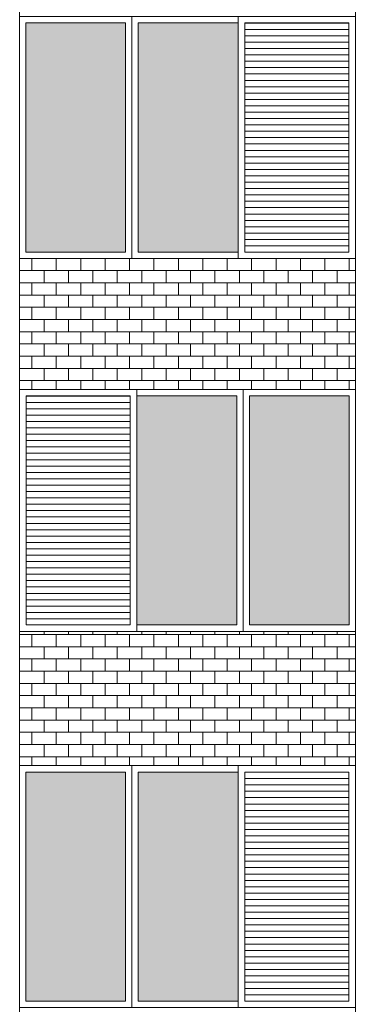
# Model space of a CAD drawing. Units: millimetres. Extents: x 8575 to 3566042, y -90 to 3252901.
# Drawn here: x 30231 to 30405, y 7801 to 8310 of the extents above; entities that cross this region are included whole.
import ezdxf

# ---------------------------------------------------------------- set-up
doc = ezdxf.new("R2010")
doc.units = ezdxf.units.MM
for name, color, linetype, lineweight in [('+A_A_0.00', 40, 'Continuous', 0), ('+A_A_0.18', 191, 'Continuous', 18), ('+A_A_Esquadrias_0.10', 2, 'Continuous', 0), ('18JANELAS', 253, 'Continuous', 0)]:
    doc.layers.add(name, color=color, linetype=linetype, lineweight=lineweight)

msp = doc.modelspace()

# ---------------------------------------------------------------- linework, layer by layer
at = {"layer": '+A_A_0.00'}
for p, q in [((30404.67, 8186.66), (30230.98, 8186.66)), ((30230.98, 8186.66), (30230.98, 8118.9)), ((30230.98, 8186.66), (30230.98, 8186.66)), ((30237.3, 8186.66), (30237.3, 8180.35)), ((30243.61, 8186.66), (30243.61, 8186.66)), ((30249.93, 8186.66), (30249.93, 8180.35)), ((30256.25, 8186.66), (30256.25, 8186.66)), ((30262.56, 8186.66), (30262.56, 8180.35)), ((30268.88, 8186.66), (30268.88, 8186.66)), ((30275.19, 8186.66), (30275.19, 8180.35)), ((30281.51, 8186.66), (30281.51, 8186.66)), ((30287.83, 8186.66), (30287.83, 8180.35)), ((30294.14, 8186.66), (30294.14, 8186.66)), ((30300.46, 8186.66), (30300.46, 8180.35)), ((30306.77, 8186.66), (30306.77, 8186.66)), ((30313.09, 8186.66), (30313.09, 8180.35)), ((30319.4, 8186.66), (30319.4, 8186.66)), ((30325.72, 8186.66), (30325.72, 8180.35)), ((30332.04, 8186.66), (30332.04, 8186.66)), ((30338.35, 8186.66), (30338.35, 8180.35)), ((30344.67, 8186.66), (30344.67, 8186.66)), ((30350.98, 8186.66), (30350.98, 8180.35)), ((30357.3, 8186.66), (30357.3, 8186.66)), ((30363.62, 8186.66), (30363.62, 8180.35)), ((30369.93, 8186.66), (30369.93, 8186.66)), ((30376.25, 8186.66), (30376.25, 8180.35)), ((30382.56, 8186.66), (30382.56, 8186.66)), ((30388.88, 8186.66), (30388.88, 8180.35)), ((30395.19, 8186.66), (30404.67, 8186.66)), ((30395.19, 8186.66), (30395.19, 8186.66)), ((30401.51, 8186.66), (30401.51, 8180.35)), ((30404.67, 8118.9), (30404.67, 8186.66)), ((30237.3, 8174.03), (30237.3, 8167.72)), ((30249.93, 8174.03), (30249.93, 8167.72)), ((30262.56, 8174.03), (30262.56, 8167.72)), ((30275.19, 8174.03), (30275.19, 8167.72)), ((30287.83, 8174.03), (30287.83, 8167.72)), ((30300.46, 8174.03), (30300.46, 8167.72)), ((30313.09, 8174.03), (30313.09, 8167.72)), ((30325.72, 8174.03), (30325.72, 8167.72)), ((30338.35, 8174.03), (30338.35, 8167.72)), ((30350.98, 8174.03), (30350.98, 8167.72)), ((30363.62, 8174.03), (30363.62, 8167.72)), ((30376.25, 8174.03), (30376.25, 8167.72)), ((30388.88, 8174.03), (30388.88, 8167.72)), ((30395.19, 8174.03), (30404.67, 8174.03)), ((30401.51, 8174.03), (30401.51, 8167.72)), ((30237.3, 8161.4), (30237.3, 8155.08)), ((30249.93, 8161.4), (30249.93, 8155.08)), ((30262.56, 8161.4), (30262.56, 8155.08)), ((30275.19, 8161.4), (30275.19, 8155.08)), ((30287.83, 8161.4), (30287.83, 8155.08)), ((30300.46, 8161.4), (30300.46, 8155.08)), ((30313.09, 8161.4), (30313.09, 8155.08)), ((30325.72, 8161.4), (30325.72, 8155.08)), ((30338.35, 8161.4), (30338.35, 8155.08)), ((30350.98, 8161.4), (30350.98, 8155.08)), ((30363.62, 8161.4), (30363.62, 8155.08)), ((30376.25, 8161.4), (30376.25, 8155.08)), ((30388.88, 8161.4), (30388.88, 8155.08)), ((30395.19, 8161.4), (30404.67, 8161.4)), ((30401.51, 8161.4), (30401.51, 8155.08)), ((30237.3, 8148.77), (30237.3, 8142.45)), ((30249.93, 8148.77), (30249.93, 8142.45)), ((30262.56, 8148.77), (30262.56, 8142.45)), ((30275.19, 8148.77), (30275.19, 8142.45)), ((30287.83, 8148.77), (30287.83, 8142.45)), ((30300.46, 8148.77), (30300.46, 8142.45)), ((30313.09, 8148.77), (30313.09, 8142.45)), ((30325.72, 8148.77), (30325.72, 8142.45)), ((30338.35, 8148.77), (30338.35, 8142.45)), ((30350.98, 8148.77), (30350.98, 8142.45)), ((30363.62, 8148.77), (30363.62, 8142.45)), ((30376.25, 8148.77), (30376.25, 8142.45)), ((30388.88, 8148.77), (30388.88, 8142.45)), ((30395.19, 8148.77), (30404.67, 8148.77)), ((30401.51, 8148.77), (30401.51, 8142.45)), ((30237.3, 8136.14), (30237.3, 8129.82)), ((30249.93, 8136.14), (30249.93, 8129.82)), ((30262.56, 8136.14), (30262.56, 8129.82)), ((30275.19, 8136.14), (30275.19, 8129.82)), ((30287.83, 8136.14), (30287.83, 8129.82)), ((30300.46, 8136.14), (30300.46, 8129.82)), ((30313.09, 8136.14), (30313.09, 8129.82)), ((30325.72, 8136.14), (30325.72, 8129.82)), ((30338.35, 8136.14), (30338.35, 8129.82)), ((30350.98, 8136.14), (30350.98, 8129.82)), ((30363.62, 8136.14), (30363.62, 8129.82)), ((30376.25, 8136.14), (30376.25, 8129.82)), ((30388.88, 8136.14), (30388.88, 8129.82)), ((30395.19, 8136.14), (30404.67, 8136.14)), ((30401.51, 8136.14), (30401.51, 8129.82)), ((30237.3, 8123.5), (30237.3, 8118.9)), ((30249.93, 8123.5), (30249.93, 8118.9)), ((30262.56, 8123.5), (30262.56, 8118.9)), ((30275.19, 8123.5), (30275.19, 8118.9)), ((30287.83, 8123.5), (30287.83, 8118.9)), ((30300.46, 8123.5), (30300.46, 8118.9)), ((30313.09, 8123.5), (30313.09, 8118.9)), ((30325.72, 8123.5), (30325.72, 8118.9)), ((30338.35, 8123.5), (30338.35, 8118.9)), ((30350.98, 8123.5), (30350.98, 8118.9)), ((30363.62, 8123.5), (30363.62, 8118.9)), ((30376.25, 8123.5), (30376.25, 8118.9)), ((30388.88, 8123.5), (30388.88, 8118.9)), ((30395.19, 8123.5), (30404.67, 8123.5)), ((30401.51, 8123.5), (30401.51, 8118.9)), ((30230.98, 8118.9), (30317.83, 8118.9)), ((30317.83, 8118.9), (30404.67, 8118.9)), ((30404.67, 7993.9), (30230.98, 7993.9)), ((30230.98, 7993.9), (30230.98, 7924.49)), ((30230.98, 7993.9), (30230.98, 7992.25)), ((30237.3, 7992.25), (30237.3, 7985.94)), ((30243.61, 7993.9), (30243.61, 7992.25)), ((30249.93, 7992.25), (30249.93, 7985.94)), ((30256.25, 7993.9), (30256.25, 7992.25)), ((30262.56, 7992.25), (30262.56, 7985.94)), ((30268.88, 7993.9), (30268.88, 7992.25)), ((30275.19, 7992.25), (30275.19, 7985.94)), ((30281.51, 7993.9), (30281.51, 7992.25)), ((30287.83, 7992.25), (30287.83, 7985.94)), ((30294.14, 7993.9), (30294.14, 7992.25)), ((30300.46, 7992.25), (30300.46, 7985.94)), ((30306.77, 7993.9), (30306.77, 7992.25)), ((30313.09, 7992.25), (30313.09, 7985.94)), ((30319.4, 7993.9), (30319.4, 7992.25)), ((30325.72, 7992.25), (30325.72, 7985.94)), ((30332.04, 7993.9), (30332.04, 7992.25)), ((30338.35, 7992.25), (30338.35, 7985.94)), ((30344.67, 7993.9), (30344.67, 7992.25)), ((30350.98, 7992.25), (30350.98, 7985.94)), ((30357.3, 7993.9), (30357.3, 7992.25)), ((30363.62, 7992.25), (30363.62, 7985.94)), ((30369.93, 7993.9), (30369.93, 7992.25)), ((30376.25, 7992.25), (30376.25, 7985.94)), ((30382.56, 7993.9), (30382.56, 7992.25)), ((30388.88, 7992.25), (30388.88, 7985.94)), ((30395.19, 7993.9), (30395.19, 7992.25)), ((30395.19, 7992.25), (30404.67, 7992.25)), ((30401.51, 7992.25), (30401.51, 7985.94)), ((30404.67, 7924.49), (30404.67, 7993.9)), ((30237.3, 7979.62), (30237.3, 7973.31)), ((30249.93, 7979.62), (30249.93, 7973.31)), ((30262.56, 7979.62), (30262.56, 7973.31)), ((30275.19, 7979.62), (30275.19, 7973.31)), ((30287.83, 7979.62), (30287.83, 7973.31)), ((30300.46, 7979.62), (30300.46, 7973.31)), ((30313.09, 7979.62), (30313.09, 7973.31)), ((30325.72, 7979.62), (30325.72, 7973.31)), ((30338.35, 7979.62), (30338.35, 7973.31)), ((30350.98, 7979.62), (30350.98, 7973.31)), ((30363.62, 7979.62), (30363.62, 7973.31)), ((30376.25, 7979.62), (30376.25, 7973.31)), ((30388.88, 7979.62), (30388.88, 7973.31)), ((30395.19, 7979.62), (30404.67, 7979.62)), ((30401.51, 7979.62), (30401.51, 7973.31)), ((30237.3, 7966.99), (30237.3, 7960.67)), ((30249.93, 7966.99), (30249.93, 7960.67)), ((30262.56, 7966.99), (30262.56, 7960.67)), ((30275.19, 7966.99), (30275.19, 7960.67)), ((30287.83, 7966.99), (30287.83, 7960.67)), ((30300.46, 7966.99), (30300.46, 7960.67)), ((30313.09, 7966.99), (30313.09, 7960.67)), ((30325.72, 7966.99), (30325.72, 7960.67)), ((30338.35, 7966.99), (30338.35, 7960.67)), ((30350.98, 7966.99), (30350.98, 7960.67)), ((30363.62, 7966.99), (30363.62, 7960.67)), ((30376.25, 7966.99), (30376.25, 7960.67)), ((30388.88, 7966.99), (30388.88, 7960.67)), ((30395.19, 7966.99), (30404.67, 7966.99)), ((30401.51, 7966.99), (30401.51, 7960.67)), ((30237.3, 7954.36), (30237.3, 7948.04)), ((30249.93, 7954.36), (30249.93, 7948.04)), ((30262.56, 7954.36), (30262.56, 7948.04)), ((30275.19, 7954.36), (30275.19, 7948.04)), ((30287.83, 7954.36), (30287.83, 7948.04)), ((30300.46, 7954.36), (30300.46, 7948.04)), ((30313.09, 7954.36), (30313.09, 7948.04)), ((30325.72, 7954.36), (30325.72, 7948.04)), ((30338.35, 7954.36), (30338.35, 7948.04)), ((30350.98, 7954.36), (30350.98, 7948.04)), ((30363.62, 7954.36), (30363.62, 7948.04)), ((30376.25, 7954.36), (30376.25, 7948.04)), ((30388.88, 7954.36), (30388.88, 7948.04)), ((30395.19, 7954.36), (30404.67, 7954.36)), ((30401.51, 7954.36), (30401.51, 7948.04)), ((30237.3, 7941.73), (30237.3, 7935.41)), ((30249.93, 7941.73), (30249.93, 7935.41)), ((30262.56, 7941.73), (30262.56, 7935.41)), ((30275.19, 7941.73), (30275.19, 7935.41)), ((30287.83, 7941.73), (30287.83, 7935.41)), ((30300.46, 7941.73), (30300.46, 7935.41)), ((30313.09, 7941.73), (30313.09, 7935.41)), ((30325.72, 7941.73), (30325.72, 7935.41)), ((30338.35, 7941.73), (30338.35, 7935.41)), ((30350.98, 7941.73), (30350.98, 7935.41)), ((30363.62, 7941.73), (30363.62, 7935.41)), ((30376.25, 7941.73), (30376.25, 7935.41)), ((30388.88, 7941.73), (30388.88, 7935.41)), ((30395.19, 7941.73), (30404.67, 7941.73)), ((30401.51, 7941.73), (30401.51, 7935.41)), ((30237.3, 7929.1), (30237.3, 7924.49)), ((30249.93, 7929.1), (30249.93, 7924.49)), ((30262.56, 7929.1), (30262.56, 7924.49)), ((30275.19, 7929.1), (30275.19, 7924.49)), ((30287.83, 7929.1), (30287.83, 7924.49)), ((30300.46, 7929.1), (30300.46, 7924.49)), ((30313.09, 7929.1), (30313.09, 7924.49)), ((30325.72, 7929.1), (30325.72, 7924.49)), ((30338.35, 7929.1), (30338.35, 7924.49)), ((30350.98, 7929.1), (30350.98, 7924.49)), ((30363.62, 7929.1), (30363.62, 7924.49)), ((30376.25, 7929.1), (30376.25, 7924.49)), ((30388.88, 7929.1), (30388.88, 7924.49)), ((30395.19, 7929.1), (30404.67, 7929.1)), ((30401.51, 7929.1), (30401.51, 7924.49)), ((30230.98, 7924.49), (30404.67, 7924.49))]:
    msp.add_line(p, q, dxfattribs=at)
at = {"layer": '+A_A_0.00', "flags": 128}
for points in [[(30230.98, 8186.66), (30230.98, 8186.66), (30230.98, 8186.66)], [(30230.98, 8186.66), (30243.61, 8186.66), (30243.61, 8186.66)], [(30243.61, 8186.66), (30256.25, 8186.66), (30256.25, 8186.66)], [(30256.25, 8186.66), (30268.88, 8186.66), (30268.88, 8186.66)], [(30268.88, 8186.66), (30281.51, 8186.66), (30281.51, 8186.66)], [(30281.51, 8186.66), (30294.14, 8186.66), (30294.14, 8186.66)], [(30294.14, 8186.66), (30306.77, 8186.66), (30306.77, 8186.66)], [(30306.77, 8186.66), (30319.4, 8186.66), (30319.4, 8186.66)], [(30319.4, 8186.66), (30332.04, 8186.66), (30332.04, 8186.66)], [(30332.04, 8186.66), (30344.67, 8186.66), (30344.67, 8186.66)], [(30344.67, 8186.66), (30357.3, 8186.66), (30357.3, 8186.66)], [(30357.3, 8186.66), (30369.93, 8186.66), (30369.93, 8186.66)], [(30369.93, 8186.66), (30382.56, 8186.66), (30382.56, 8186.66)], [(30382.56, 8186.66), (30395.19, 8186.66), (30395.19, 8186.66)], [(30230.98, 8174.03), (30230.98, 8174.03), (30230.98, 8180.35), (30230.98, 8180.35)], [(30404.67, 8180.35), (30395.19, 8180.35), (30395.19, 8174.03)], [(30230.98, 8161.4), (30230.98, 8161.4), (30230.98, 8167.72), (30230.98, 8167.72)], [(30404.67, 8167.72), (30395.19, 8167.72), (30395.19, 8161.4)], [(30230.98, 8148.77), (30230.98, 8148.77), (30230.98, 8155.08), (30230.98, 8155.08)], [(30404.67, 8155.08), (30395.19, 8155.08), (30395.19, 8148.77)], [(30230.98, 8136.14), (30230.98, 8136.14), (30230.98, 8142.45), (30230.98, 8142.45)], [(30404.67, 8142.45), (30395.19, 8142.45), (30395.19, 8136.14)], [(30230.98, 8123.5), (30230.98, 8123.5), (30230.98, 8129.82), (30230.98, 8129.82)], [(30404.67, 8129.82), (30395.19, 8129.82), (30395.19, 8123.5)], [(30230.98, 7992.25), (30230.98, 7992.25), (30230.98, 7993.9)], [(30230.98, 7992.25), (30243.61, 7992.25), (30243.61, 7993.9)], [(30243.61, 7992.25), (30256.25, 7992.25), (30256.25, 7993.9)], [(30256.25, 7992.25), (30268.88, 7992.25), (30268.88, 7993.9)], [(30268.88, 7992.25), (30281.51, 7992.25), (30281.51, 7993.9)], [(30281.51, 7992.25), (30294.14, 7992.25), (30294.14, 7993.9)], [(30294.14, 7992.25), (30306.77, 7992.25), (30306.77, 7993.9)], [(30306.77, 7992.25), (30319.4, 7992.25), (30319.4, 7993.9)], [(30319.4, 7992.25), (30332.04, 7992.25), (30332.04, 7993.9)], [(30332.04, 7992.25), (30344.67, 7992.25), (30344.67, 7993.9)], [(30344.67, 7992.25), (30357.3, 7992.25), (30357.3, 7993.9)], [(30357.3, 7992.25), (30369.93, 7992.25), (30369.93, 7993.9)], [(30369.93, 7992.25), (30382.56, 7992.25), (30382.56, 7993.9)], [(30382.56, 7992.25), (30395.19, 7992.25), (30395.19, 7993.9)], [(30230.98, 7979.62), (30230.98, 7979.62), (30230.98, 7985.94), (30230.98, 7985.94)], [(30404.67, 7985.94), (30395.19, 7985.94), (30395.19, 7979.62)], [(30230.98, 7966.99), (30230.98, 7966.99), (30230.98, 7973.31), (30230.98, 7973.31)], [(30404.67, 7973.31), (30395.19, 7973.31), (30395.19, 7966.99)], [(30230.98, 7954.36), (30230.98, 7954.36), (30230.98, 7960.67), (30230.98, 7960.67)], [(30404.67, 7960.67), (30395.19, 7960.67), (30395.19, 7954.36)], [(30230.98, 7941.73), (30230.98, 7941.73), (30230.98, 7948.04), (30230.98, 7948.04)], [(30404.67, 7948.04), (30395.19, 7948.04), (30395.19, 7941.73)], [(30230.98, 7929.1), (30230.98, 7929.1), (30230.98, 7935.41), (30230.98, 7935.41)], [(30404.67, 7935.41), (30395.19, 7935.41), (30395.19, 7929.1)]]:
    msp.add_lwpolyline(points, dxfattribs=at)
for points in [[(30230.98, 8174.03), (30243.61, 8174.03), (30243.61, 8180.35), (30230.98, 8180.35), (30230.98, 8174.03)], [(30243.61, 8174.03), (30256.25, 8174.03), (30256.25, 8180.35), (30243.61, 8180.35), (30243.61, 8174.03)], [(30256.25, 8174.03), (30268.88, 8174.03), (30268.88, 8180.35), (30256.25, 8180.35), (30256.25, 8174.03)], [(30268.88, 8174.03), (30281.51, 8174.03), (30281.51, 8180.35), (30268.88, 8180.35), (30268.88, 8174.03)], [(30281.51, 8174.03), (30294.14, 8174.03), (30294.14, 8180.35), (30281.51, 8180.35), (30281.51, 8174.03)], [(30294.14, 8174.03), (30306.77, 8174.03), (30306.77, 8180.35), (30294.14, 8180.35), (30294.14, 8174.03)], [(30306.77, 8174.03), (30319.4, 8174.03), (30319.4, 8180.35), (30306.77, 8180.35), (30306.77, 8174.03)], [(30319.4, 8174.03), (30332.04, 8174.03), (30332.04, 8180.35), (30319.4, 8180.35), (30319.4, 8174.03)], [(30332.04, 8174.03), (30344.67, 8174.03), (30344.67, 8180.35), (30332.04, 8180.35), (30332.04, 8174.03)], [(30344.67, 8174.03), (30357.3, 8174.03), (30357.3, 8180.35), (30344.67, 8180.35), (30344.67, 8174.03)], [(30357.3, 8174.03), (30369.93, 8174.03), (30369.93, 8180.35), (30357.3, 8180.35), (30357.3, 8174.03)], [(30369.93, 8174.03), (30382.56, 8174.03), (30382.56, 8180.35), (30369.93, 8180.35), (30369.93, 8174.03)], [(30382.56, 8174.03), (30395.19, 8174.03), (30395.19, 8180.35), (30382.56, 8180.35), (30382.56, 8174.03)], [(30230.98, 8161.4), (30243.61, 8161.4), (30243.61, 8167.72), (30230.98, 8167.72), (30230.98, 8161.4)], [(30243.61, 8161.4), (30256.25, 8161.4), (30256.25, 8167.72), (30243.61, 8167.72), (30243.61, 8161.4)], [(30256.25, 8161.4), (30268.88, 8161.4), (30268.88, 8167.72), (30256.25, 8167.72), (30256.25, 8161.4)], [(30268.88, 8161.4), (30281.51, 8161.4), (30281.51, 8167.72), (30268.88, 8167.72), (30268.88, 8161.4)], [(30281.51, 8161.4), (30294.14, 8161.4), (30294.14, 8167.72), (30281.51, 8167.72), (30281.51, 8161.4)], [(30294.14, 8161.4), (30306.77, 8161.4), (30306.77, 8167.72), (30294.14, 8167.72), (30294.14, 8161.4)], [(30306.77, 8161.4), (30319.4, 8161.4), (30319.4, 8167.72), (30306.77, 8167.72), (30306.77, 8161.4)], [(30319.4, 8161.4), (30332.04, 8161.4), (30332.04, 8167.72), (30319.4, 8167.72), (30319.4, 8161.4)], [(30332.04, 8161.4), (30344.67, 8161.4), (30344.67, 8167.72), (30332.04, 8167.72), (30332.04, 8161.4)], [(30344.67, 8161.4), (30357.3, 8161.4), (30357.3, 8167.72), (30344.67, 8167.72), (30344.67, 8161.4)], [(30357.3, 8161.4), (30369.93, 8161.4), (30369.93, 8167.72), (30357.3, 8167.72), (30357.3, 8161.4)], [(30369.93, 8161.4), (30382.56, 8161.4), (30382.56, 8167.72), (30369.93, 8167.72), (30369.93, 8161.4)], [(30382.56, 8161.4), (30395.19, 8161.4), (30395.19, 8167.72), (30382.56, 8167.72), (30382.56, 8161.4)], [(30230.98, 8148.77), (30243.61, 8148.77), (30243.61, 8155.08), (30230.98, 8155.08), (30230.98, 8148.77)], [(30243.61, 8148.77), (30256.25, 8148.77), (30256.25, 8155.08), (30243.61, 8155.08), (30243.61, 8148.77)], [(30256.25, 8148.77), (30268.88, 8148.77), (30268.88, 8155.08), (30256.25, 8155.08), (30256.25, 8148.77)], [(30268.88, 8148.77), (30281.51, 8148.77), (30281.51, 8155.08), (30268.88, 8155.08), (30268.88, 8148.77)], [(30281.51, 8148.77), (30294.14, 8148.77), (30294.14, 8155.08), (30281.51, 8155.08), (30281.51, 8148.77)], [(30294.14, 8148.77), (30306.77, 8148.77), (30306.77, 8155.08), (30294.14, 8155.08), (30294.14, 8148.77)], [(30306.77, 8148.77), (30319.4, 8148.77), (30319.4, 8155.08), (30306.77, 8155.08), (30306.77, 8148.77)], [(30319.4, 8148.77), (30332.04, 8148.77), (30332.04, 8155.08), (30319.4, 8155.08), (30319.4, 8148.77)], [(30332.04, 8148.77), (30344.67, 8148.77), (30344.67, 8155.08), (30332.04, 8155.08), (30332.04, 8148.77)], [(30344.67, 8148.77), (30357.3, 8148.77), (30357.3, 8155.08), (30344.67, 8155.08), (30344.67, 8148.77)], [(30357.3, 8148.77), (30369.93, 8148.77), (30369.93, 8155.08), (30357.3, 8155.08), (30357.3, 8148.77)], [(30369.93, 8148.77), (30382.56, 8148.77), (30382.56, 8155.08), (30369.93, 8155.08), (30369.93, 8148.77)], [(30382.56, 8148.77), (30395.19, 8148.77), (30395.19, 8155.08), (30382.56, 8155.08), (30382.56, 8148.77)], [(30230.98, 8136.14), (30243.61, 8136.14), (30243.61, 8142.45), (30230.98, 8142.45), (30230.98, 8136.14)], [(30243.61, 8136.14), (30256.25, 8136.14), (30256.25, 8142.45), (30243.61, 8142.45), (30243.61, 8136.14)], [(30256.25, 8136.14), (30268.88, 8136.14), (30268.88, 8142.45), (30256.25, 8142.45), (30256.25, 8136.14)], [(30268.88, 8136.14), (30281.51, 8136.14), (30281.51, 8142.45), (30268.88, 8142.45), (30268.88, 8136.14)], [(30281.51, 8136.14), (30294.14, 8136.14), (30294.14, 8142.45), (30281.51, 8142.45), (30281.51, 8136.14)], [(30294.14, 8136.14), (30306.77, 8136.14), (30306.77, 8142.45), (30294.14, 8142.45), (30294.14, 8136.14)], [(30306.77, 8136.14), (30319.4, 8136.14), (30319.4, 8142.45), (30306.77, 8142.45), (30306.77, 8136.14)], [(30319.4, 8136.14), (30332.04, 8136.14), (30332.04, 8142.45), (30319.4, 8142.45), (30319.4, 8136.14)], [(30332.04, 8136.14), (30344.67, 8136.14), (30344.67, 8142.45), (30332.04, 8142.45), (30332.04, 8136.14)], [(30344.67, 8136.14), (30357.3, 8136.14), (30357.3, 8142.45), (30344.67, 8142.45), (30344.67, 8136.14)], [(30357.3, 8136.14), (30369.93, 8136.14), (30369.93, 8142.45), (30357.3, 8142.45), (30357.3, 8136.14)], [(30369.93, 8136.14), (30382.56, 8136.14), (30382.56, 8142.45), (30369.93, 8142.45), (30369.93, 8136.14)], [(30382.56, 8136.14), (30395.19, 8136.14), (30395.19, 8142.45), (30382.56, 8142.45), (30382.56, 8136.14)], [(30230.98, 8123.5), (30243.61, 8123.5), (30243.61, 8129.82), (30230.98, 8129.82), (30230.98, 8123.5)], [(30243.61, 8123.5), (30256.25, 8123.5), (30256.25, 8129.82), (30243.61, 8129.82), (30243.61, 8123.5)], [(30256.25, 8123.5), (30268.88, 8123.5), (30268.88, 8129.82), (30256.25, 8129.82), (30256.25, 8123.5)], [(30268.88, 8123.5), (30281.51, 8123.5), (30281.51, 8129.82), (30268.88, 8129.82), (30268.88, 8123.5)], [(30281.51, 8123.5), (30294.14, 8123.5), (30294.14, 8129.82), (30281.51, 8129.82), (30281.51, 8123.5)], [(30294.14, 8123.5), (30306.77, 8123.5), (30306.77, 8129.82), (30294.14, 8129.82), (30294.14, 8123.5)], [(30306.77, 8123.5), (30319.4, 8123.5), (30319.4, 8129.82), (30306.77, 8129.82), (30306.77, 8123.5)], [(30319.4, 8123.5), (30332.04, 8123.5), (30332.04, 8129.82), (30319.4, 8129.82), (30319.4, 8123.5)], [(30332.04, 8123.5), (30344.67, 8123.5), (30344.67, 8129.82), (30332.04, 8129.82), (30332.04, 8123.5)], [(30344.67, 8123.5), (30357.3, 8123.5), (30357.3, 8129.82), (30344.67, 8129.82), (30344.67, 8123.5)], [(30357.3, 8123.5), (30369.93, 8123.5), (30369.93, 8129.82), (30357.3, 8129.82), (30357.3, 8123.5)], [(30369.93, 8123.5), (30382.56, 8123.5), (30382.56, 8129.82), (30369.93, 8129.82), (30369.93, 8123.5)], [(30382.56, 8123.5), (30395.19, 8123.5), (30395.19, 8129.82), (30382.56, 8129.82), (30382.56, 8123.5)], [(30230.98, 7979.62), (30243.61, 7979.62), (30243.61, 7985.94), (30230.98, 7985.94), (30230.98, 7979.62)], [(30243.61, 7979.62), (30256.25, 7979.62), (30256.25, 7985.94), (30243.61, 7985.94), (30243.61, 7979.62)], [(30256.25, 7979.62), (30268.88, 7979.62), (30268.88, 7985.94), (30256.25, 7985.94), (30256.25, 7979.62)], [(30268.88, 7979.62), (30281.51, 7979.62), (30281.51, 7985.94), (30268.88, 7985.94), (30268.88, 7979.62)], [(30281.51, 7979.62), (30294.14, 7979.62), (30294.14, 7985.94), (30281.51, 7985.94), (30281.51, 7979.62)], [(30294.14, 7979.62), (30306.77, 7979.62), (30306.77, 7985.94), (30294.14, 7985.94), (30294.14, 7979.62)], [(30306.77, 7979.62), (30319.4, 7979.62), (30319.4, 7985.94), (30306.77, 7985.94), (30306.77, 7979.62)], [(30319.4, 7979.62), (30332.04, 7979.62), (30332.04, 7985.94), (30319.4, 7985.94), (30319.4, 7979.62)], [(30332.04, 7979.62), (30344.67, 7979.62), (30344.67, 7985.94), (30332.04, 7985.94), (30332.04, 7979.62)], [(30344.67, 7979.62), (30357.3, 7979.62), (30357.3, 7985.94), (30344.67, 7985.94), (30344.67, 7979.62)], [(30357.3, 7979.62), (30369.93, 7979.62), (30369.93, 7985.94), (30357.3, 7985.94), (30357.3, 7979.62)], [(30369.93, 7979.62), (30382.56, 7979.62), (30382.56, 7985.94), (30369.93, 7985.94), (30369.93, 7979.62)], [(30382.56, 7979.62), (30395.19, 7979.62), (30395.19, 7985.94), (30382.56, 7985.94), (30382.56, 7979.62)], [(30230.98, 7966.99), (30243.61, 7966.99), (30243.61, 7973.31), (30230.98, 7973.31), (30230.98, 7966.99)], [(30243.61, 7966.99), (30256.25, 7966.99), (30256.25, 7973.31), (30243.61, 7973.31), (30243.61, 7966.99)], [(30256.25, 7966.99), (30268.88, 7966.99), (30268.88, 7973.31), (30256.25, 7973.31), (30256.25, 7966.99)], [(30268.88, 7966.99), (30281.51, 7966.99), (30281.51, 7973.31), (30268.88, 7973.31), (30268.88, 7966.99)], [(30281.51, 7966.99), (30294.14, 7966.99), (30294.14, 7973.31), (30281.51, 7973.31), (30281.51, 7966.99)], [(30294.14, 7966.99), (30306.77, 7966.99), (30306.77, 7973.31), (30294.14, 7973.31), (30294.14, 7966.99)], [(30306.77, 7966.99), (30319.4, 7966.99), (30319.4, 7973.31), (30306.77, 7973.31), (30306.77, 7966.99)], [(30319.4, 7966.99), (30332.04, 7966.99), (30332.04, 7973.31), (30319.4, 7973.31), (30319.4, 7966.99)], [(30332.04, 7966.99), (30344.67, 7966.99), (30344.67, 7973.31), (30332.04, 7973.31), (30332.04, 7966.99)], [(30344.67, 7966.99), (30357.3, 7966.99), (30357.3, 7973.31), (30344.67, 7973.31), (30344.67, 7966.99)], [(30357.3, 7966.99), (30369.93, 7966.99), (30369.93, 7973.31), (30357.3, 7973.31), (30357.3, 7966.99)], [(30369.93, 7966.99), (30382.56, 7966.99), (30382.56, 7973.31), (30369.93, 7973.31), (30369.93, 7966.99)], [(30382.56, 7966.99), (30395.19, 7966.99), (30395.19, 7973.31), (30382.56, 7973.31), (30382.56, 7966.99)], [(30230.98, 7954.36), (30243.61, 7954.36), (30243.61, 7960.67), (30230.98, 7960.67), (30230.98, 7954.36)], [(30243.61, 7954.36), (30256.25, 7954.36), (30256.25, 7960.67), (30243.61, 7960.67), (30243.61, 7954.36)], [(30256.25, 7954.36), (30268.88, 7954.36), (30268.88, 7960.67), (30256.25, 7960.67), (30256.25, 7954.36)], [(30268.88, 7954.36), (30281.51, 7954.36), (30281.51, 7960.67), (30268.88, 7960.67), (30268.88, 7954.36)], [(30281.51, 7954.36), (30294.14, 7954.36), (30294.14, 7960.67), (30281.51, 7960.67), (30281.51, 7954.36)], [(30294.14, 7954.36), (30306.77, 7954.36), (30306.77, 7960.67), (30294.14, 7960.67), (30294.14, 7954.36)], [(30306.77, 7954.36), (30319.4, 7954.36), (30319.4, 7960.67), (30306.77, 7960.67), (30306.77, 7954.36)], [(30319.4, 7954.36), (30332.04, 7954.36), (30332.04, 7960.67), (30319.4, 7960.67), (30319.4, 7954.36)], [(30332.04, 7954.36), (30344.67, 7954.36), (30344.67, 7960.67), (30332.04, 7960.67), (30332.04, 7954.36)], [(30344.67, 7954.36), (30357.3, 7954.36), (30357.3, 7960.67), (30344.67, 7960.67), (30344.67, 7954.36)], [(30357.3, 7954.36), (30369.93, 7954.36), (30369.93, 7960.67), (30357.3, 7960.67), (30357.3, 7954.36)], [(30369.93, 7954.36), (30382.56, 7954.36), (30382.56, 7960.67), (30369.93, 7960.67), (30369.93, 7954.36)], [(30382.56, 7954.36), (30395.19, 7954.36), (30395.19, 7960.67), (30382.56, 7960.67), (30382.56, 7954.36)], [(30230.98, 7941.73), (30243.61, 7941.73), (30243.61, 7948.04), (30230.98, 7948.04), (30230.98, 7941.73)], [(30243.61, 7941.73), (30256.25, 7941.73), (30256.25, 7948.04), (30243.61, 7948.04), (30243.61, 7941.73)], [(30256.25, 7941.73), (30268.88, 7941.73), (30268.88, 7948.04), (30256.25, 7948.04), (30256.25, 7941.73)], [(30268.88, 7941.73), (30281.51, 7941.73), (30281.51, 7948.04), (30268.88, 7948.04), (30268.88, 7941.73)], [(30281.51, 7941.73), (30294.14, 7941.73), (30294.14, 7948.04), (30281.51, 7948.04), (30281.51, 7941.73)], [(30294.14, 7941.73), (30306.77, 7941.73), (30306.77, 7948.04), (30294.14, 7948.04), (30294.14, 7941.73)], [(30306.77, 7941.73), (30319.4, 7941.73), (30319.4, 7948.04), (30306.77, 7948.04), (30306.77, 7941.73)], [(30319.4, 7941.73), (30332.04, 7941.73), (30332.04, 7948.04), (30319.4, 7948.04), (30319.4, 7941.73)], [(30332.04, 7941.73), (30344.67, 7941.73), (30344.67, 7948.04), (30332.04, 7948.04), (30332.04, 7941.73)], [(30344.67, 7941.73), (30357.3, 7941.73), (30357.3, 7948.04), (30344.67, 7948.04), (30344.67, 7941.73)], [(30357.3, 7941.73), (30369.93, 7941.73), (30369.93, 7948.04), (30357.3, 7948.04), (30357.3, 7941.73)], [(30369.93, 7941.73), (30382.56, 7941.73), (30382.56, 7948.04), (30369.93, 7948.04), (30369.93, 7941.73)], [(30382.56, 7941.73), (30395.19, 7941.73), (30395.19, 7948.04), (30382.56, 7948.04), (30382.56, 7941.73)], [(30230.98, 7929.1), (30243.61, 7929.1), (30243.61, 7935.41), (30230.98, 7935.41), (30230.98, 7929.1)], [(30243.61, 7929.1), (30256.25, 7929.1), (30256.25, 7935.41), (30243.61, 7935.41), (30243.61, 7929.1)], [(30256.25, 7929.1), (30268.88, 7929.1), (30268.88, 7935.41), (30256.25, 7935.41), (30256.25, 7929.1)], [(30268.88, 7929.1), (30281.51, 7929.1), (30281.51, 7935.41), (30268.88, 7935.41), (30268.88, 7929.1)], [(30281.51, 7929.1), (30294.14, 7929.1), (30294.14, 7935.41), (30281.51, 7935.41), (30281.51, 7929.1)], [(30294.14, 7929.1), (30306.77, 7929.1), (30306.77, 7935.41), (30294.14, 7935.41), (30294.14, 7929.1)], [(30306.77, 7929.1), (30319.4, 7929.1), (30319.4, 7935.41), (30306.77, 7935.41), (30306.77, 7929.1)], [(30319.4, 7929.1), (30332.04, 7929.1), (30332.04, 7935.41), (30319.4, 7935.41), (30319.4, 7929.1)], [(30332.04, 7929.1), (30344.67, 7929.1), (30344.67, 7935.41), (30332.04, 7935.41), (30332.04, 7929.1)], [(30344.67, 7929.1), (30357.3, 7929.1), (30357.3, 7935.41), (30344.67, 7935.41), (30344.67, 7929.1)], [(30357.3, 7929.1), (30369.93, 7929.1), (30369.93, 7935.41), (30357.3, 7935.41), (30357.3, 7929.1)], [(30369.93, 7929.1), (30382.56, 7929.1), (30382.56, 7935.41), (30369.93, 7935.41), (30369.93, 7929.1)], [(30382.56, 7929.1), (30395.19, 7929.1), (30395.19, 7935.41), (30382.56, 7935.41), (30382.56, 7929.1)]]:
    msp.add_lwpolyline(points, close=True, dxfattribs=at)
at = {"layer": '+A_A_0.18'}
for p, q in [((30230.98, 11257.41), (30230.98, 6890.27)), ((30404.67, 6890.27), (30404.67, 11257.41)), ((30404.67, 8186.66), (30230.98, 8186.66)), ((30404.67, 8118.9), (30230.98, 8118.9)), ((30230.98, 7993.9), (30404.67, 7993.9)), ((30230.98, 7993.9), (30404.67, 7993.9)), ((30404.67, 7924.49), (30230.98, 7924.49))]:
    msp.add_line(p, q, dxfattribs=at)
at = {"layer": '+A_A_Esquadrias_0.10', "ltscale": 0.998073}
for p, q in [((30289.04, 8311.66), (30289.04, 8186.66)), ((30346.61, 8118.9), (30346.61, 7993.9)), ((30289.04, 7924.49), (30289.04, 7799.49))]:
    msp.add_line(p, q, dxfattribs=at)
at = {"layer": '+A_A_Esquadrias_0.10'}
for p, q in [((30347.41, 8308.28), (30401.38, 8308.28)), ((30347.41, 8304.99), (30401.38, 8304.99)), ((30347.41, 8301.7), (30401.38, 8301.7)), ((30347.41, 8298.41), (30401.38, 8298.41)), ((30347.41, 8295.12), (30401.38, 8295.12)), ((30347.41, 8291.83), (30401.38, 8291.83)), ((30347.41, 8288.54), (30401.38, 8288.54)), ((30347.41, 8285.25), (30401.38, 8285.25)), ((30347.41, 8281.96), (30401.38, 8281.96)), ((30347.41, 8278.67), (30401.38, 8278.67)), ((30347.41, 8275.38), (30401.38, 8275.38)), ((30347.41, 8272.09), (30401.38, 8272.09)), ((30347.41, 8268.8), (30401.38, 8268.8)), ((30347.41, 8265.51), (30401.38, 8265.51)), ((30347.41, 8262.22), (30401.38, 8262.22)), ((30347.41, 8258.93), (30401.38, 8258.93)), ((30347.41, 8255.64), (30401.38, 8255.64)), ((30347.41, 8252.36), (30401.38, 8252.36)), ((30347.41, 8249.07), (30401.38, 8249.07)), ((30347.41, 8245.78), (30401.38, 8245.78)), ((30347.41, 8242.49), (30401.38, 8242.49)), ((30347.41, 8239.2), (30401.38, 8239.2)), ((30347.41, 8235.91), (30401.38, 8235.91)), ((30347.41, 8232.62), (30401.38, 8232.62)), ((30347.41, 8229.33), (30401.38, 8229.33)), ((30347.41, 8226.04), (30401.38, 8226.04)), ((30347.41, 8222.75), (30401.38, 8222.75)), ((30347.41, 8219.46), (30401.38, 8219.46)), ((30347.41, 8216.17), (30401.38, 8216.17)), ((30347.41, 8212.88), (30401.38, 8212.88)), ((30347.41, 8209.59), (30401.38, 8209.59)), ((30347.41, 8206.3), (30401.38, 8206.3)), ((30347.41, 8203.01), (30401.38, 8203.01)), ((30347.41, 8199.72), (30401.38, 8199.72)), ((30347.41, 8196.43), (30401.38, 8196.43)), ((30347.41, 8193.14), (30401.38, 8193.14)), ((30288.24, 8115.51), (30234.27, 8115.51)), ((30288.24, 8112.22), (30234.27, 8112.22)), ((30288.24, 8108.93), (30234.27, 8108.93)), ((30288.24, 8105.64), (30234.27, 8105.64)), ((30288.24, 8102.35), (30234.27, 8102.35)), ((30288.24, 8099.07), (30234.27, 8099.07)), ((30288.24, 8095.78), (30234.27, 8095.78)), ((30288.24, 8092.49), (30234.27, 8092.49)), ((30288.24, 8089.2), (30234.27, 8089.2)), ((30288.24, 8085.91), (30234.27, 8085.91)), ((30288.24, 8082.62), (30234.27, 8082.62)), ((30288.24, 8079.33), (30234.27, 8079.33)), ((30288.24, 8076.04), (30234.27, 8076.04)), ((30288.24, 8072.75), (30234.27, 8072.75)), ((30288.24, 8069.46), (30234.27, 8069.46)), ((30288.24, 8066.17), (30234.27, 8066.17)), ((30288.24, 8062.88), (30234.27, 8062.88)), ((30288.24, 8059.59), (30234.27, 8059.59)), ((30288.24, 8056.3), (30234.27, 8056.3)), ((30288.24, 8053.01), (30234.27, 8053.01)), ((30288.24, 8049.72), (30234.27, 8049.72)), ((30288.24, 8046.43), (30234.27, 8046.43)), ((30288.24, 8043.14), (30234.27, 8043.14)), ((30288.24, 8039.85), (30234.27, 8039.85)), ((30288.24, 8036.56), (30234.27, 8036.56)), ((30288.24, 8033.28), (30234.27, 8033.28)), ((30288.24, 8029.99), (30234.27, 8029.99)), ((30288.24, 8026.7), (30234.27, 8026.7)), ((30288.24, 8023.41), (30234.27, 8023.41)), ((30288.24, 8020.12), (30234.27, 8020.12)), ((30288.24, 8016.83), (30234.27, 8016.83)), ((30288.24, 8013.54), (30234.27, 8013.54)), ((30288.24, 8010.25), (30234.27, 8010.25)), ((30288.24, 8006.96), (30234.27, 8006.96)), ((30288.24, 8003.67), (30234.27, 8003.67)), ((30288.24, 8000.38), (30234.27, 8000.38)), ((30347.41, 7921.1), (30401.38, 7921.1)), ((30347.41, 7917.81), (30401.38, 7917.81)), ((30347.41, 7914.52), (30401.38, 7914.52)), ((30347.41, 7911.24), (30401.38, 7911.24)), ((30347.41, 7907.95), (30401.38, 7907.95)), ((30347.41, 7904.66), (30401.38, 7904.66)), ((30347.41, 7901.37), (30401.38, 7901.37)), ((30347.41, 7898.08), (30401.38, 7898.08)), ((30347.41, 7894.79), (30401.38, 7894.79)), ((30347.41, 7891.5), (30401.38, 7891.5)), ((30347.41, 7888.21), (30401.38, 7888.21)), ((30347.41, 7884.92), (30401.38, 7884.92)), ((30347.41, 7881.63), (30401.38, 7881.63)), ((30347.41, 7878.34), (30401.38, 7878.34)), ((30347.41, 7875.05), (30401.38, 7875.05)), ((30347.41, 7871.76), (30401.38, 7871.76)), ((30347.41, 7868.47), (30401.38, 7868.47)), ((30347.41, 7865.18), (30401.38, 7865.18)), ((30347.41, 7861.89), (30401.38, 7861.89)), ((30347.41, 7858.6), (30401.38, 7858.6)), ((30347.41, 7855.31), (30401.38, 7855.31)), ((30347.41, 7852.02), (30401.38, 7852.02)), ((30347.41, 7848.73), (30401.38, 7848.73)), ((30347.41, 7845.45), (30401.38, 7845.45)), ((30347.41, 7842.16), (30401.38, 7842.16)), ((30347.41, 7838.87), (30401.38, 7838.87)), ((30347.41, 7835.58), (30401.38, 7835.58)), ((30347.41, 7832.29), (30401.38, 7832.29)), ((30347.41, 7829), (30401.38, 7829)), ((30347.41, 7825.71), (30401.38, 7825.71)), ((30347.41, 7822.42), (30401.38, 7822.42)), ((30347.41, 7819.13), (30401.38, 7819.13)), ((30347.41, 7815.84), (30401.38, 7815.84)), ((30347.41, 7812.55), (30401.38, 7812.55)), ((30347.41, 7809.26), (30401.38, 7809.26)), ((30347.41, 7805.97), (30401.38, 7805.97))]:
    msp.add_line(p, q, dxfattribs=at)
at = {"layer": '+A_A_Esquadrias_0.10', "ltscale": 0.998073, "flags": 128}
for points in [[(30230.98, 8311.66), (30289.04, 8311.66), (30289.04, 8186.66), (30230.98, 8186.66), (30230.98, 8311.66)], [(30234.25, 8308.38), (30285.77, 8308.38), (30285.77, 8189.95), (30234.25, 8189.95), (30234.25, 8308.38)], [(30404.67, 8118.9), (30346.61, 8118.9), (30346.61, 7993.9), (30404.67, 7993.9), (30404.67, 8118.9)], [(30401.4, 8115.61), (30349.88, 8115.61), (30349.88, 7997.19), (30401.4, 7997.19), (30401.4, 8115.61)], [(30230.98, 7924.49), (30289.04, 7924.49), (30289.04, 7799.49), (30230.98, 7799.49), (30230.98, 7924.49)], [(30234.25, 7921.2), (30285.77, 7921.2), (30285.77, 7802.78), (30234.25, 7802.78), (30234.25, 7921.2)]]:
    msp.add_lwpolyline(points, close=True, dxfattribs=at)
for points in [[(30344.12, 8186.66), (30289.04, 8186.66), (30289.04, 8311.66), (30344.12, 8311.66)], [(30344.12, 8189.95), (30292.32, 8189.95), (30292.32, 8308.38), (30344.12, 8308.38)], [(30291.53, 7993.9), (30346.61, 7993.9), (30346.61, 8118.9), (30291.53, 8118.9)], [(30291.53, 7997.19), (30343.34, 7997.19), (30343.34, 8115.61), (30291.53, 8115.61)], [(30344.12, 7799.49), (30289.04, 7799.49), (30289.04, 7924.49), (30344.12, 7924.49)], [(30344.12, 7802.78), (30292.32, 7802.78), (30292.32, 7921.2), (30344.12, 7921.2)]]:
    msp.add_lwpolyline(points, dxfattribs=at)
at = {"layer": '+A_A_Esquadrias_0.10', "flags": 128}
for points in [[(30404.67, 8311.66), (30344.12, 8311.66), (30344.12, 8186.66), (30404.67, 8186.66), (30404.67, 8311.66)], [(30401.38, 8308.38), (30347.41, 8308.38), (30347.41, 8189.95), (30401.38, 8189.95), (30401.38, 8308.38)], [(30230.98, 8118.9), (30291.53, 8118.9), (30291.53, 7993.9), (30230.98, 7993.9), (30230.98, 8118.9)], [(30234.27, 8115.61), (30288.24, 8115.61), (30288.24, 7997.19), (30234.27, 7997.19), (30234.27, 8115.61)], [(30404.67, 7924.49), (30344.12, 7924.49), (30344.12, 7799.49), (30404.67, 7799.49), (30404.67, 7924.49)], [(30401.38, 7921.2), (30347.41, 7921.2), (30347.41, 7802.78), (30401.38, 7802.78), (30401.38, 7921.2)]]:
    msp.add_lwpolyline(points, close=True, dxfattribs=at)
at = {"layer": '18JANELAS', "color": 254, "ltscale": 0.998073, "extrusion": (0, 0, -1)}
for points in [[(-30234.25, 8189.95), (-30285.77, 8189.95), (-30234.25, 8308.38), (-30285.77, 8308.38)], [(-30344.12, 8308.38), (-30292.32, 8308.38), (-30344.12, 8189.95), (-30292.32, 8189.95)], [(-30291.53, 8115.61), (-30343.34, 8115.61), (-30291.53, 7997.19), (-30343.34, 7997.19)], [(-30234.25, 7802.78), (-30285.77, 7802.78), (-30234.25, 7921.2), (-30285.77, 7921.2)], [(-30344.12, 7921.2), (-30292.32, 7921.2), (-30344.12, 7802.78), (-30292.32, 7802.78)]]:
    msp.add_solid(points, dxfattribs=at)
at = {"layer": '18JANELAS', "color": 254, "ltscale": 0.998073}
msp.add_solid([(30401.4, 7997.19), (30349.88, 7997.19), (30401.4, 8115.61), (30349.88, 8115.61)], dxfattribs=at)

doc.saveas('drawing.dxf')
